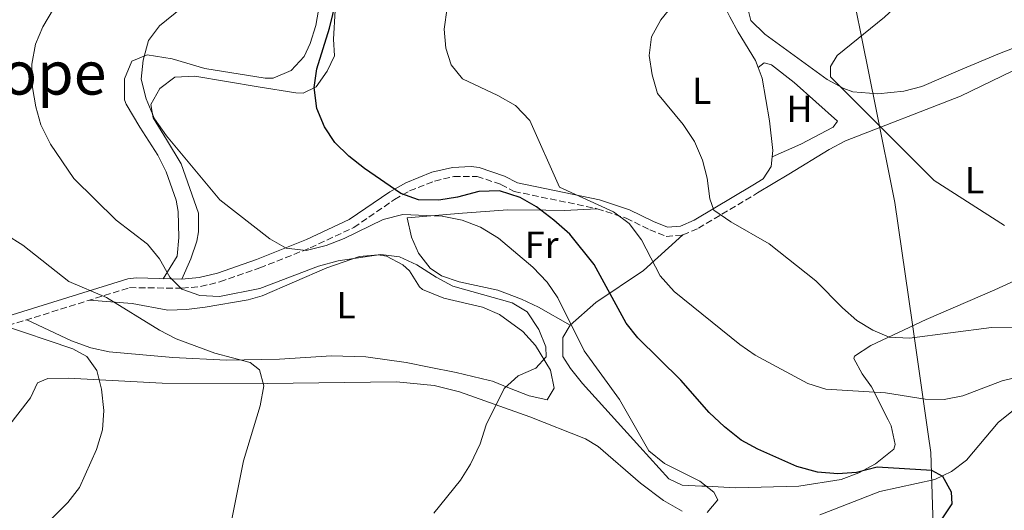
# Model space of a CAD drawing. Units: metres. Extents: x 573436 to 576879, y 4719568 to 4721917.
# Drawn here: x 573985 to 574247, y 4720323 to 4720454 of the extents above; entities that cross this region are included whole.
import ezdxf
from ezdxf.enums import TextEntityAlignment as Align

# ---------------------------------------------------------------- set-up
doc = ezdxf.new("R2010")
doc.units = ezdxf.units.M
doc.header["$MEASUREMENT"] = 0
doc.linetypes.add('DGN Style 3', pattern=[2.435890702152634, 1.739921930109024, -0.6959687720436097])
for name, color, linetype, lineweight in [('Camino', 7, 'DGN Style 3', 0), ('Curva de nivel directora', 30, 'Continuous', 30), ('Curva de nivel intermedia', 30, 'Continuous', 0), ('Etiqueta de uso rústico', 92, 'Continuous', 0), ('Límite de municipio', 7, 'Continuous', 0), ('Línea de cambio de uso (parcela vista)', 92, 'Continuous', 0), ('Margen derecho', 7, 'Continuous', 0), ('Texto de Área (paraje) menor', 7, 'Continuous', 0)]:
    doc.layers.add(name, color=color, linetype=linetype, lineweight=lineweight)
doc.styles.add('Style-Arial', font='arial.ttf')

msp = doc.modelspace()

# ---------------------------------------------------------------- linework, layer by layer
at = {"layer": 'Camino', "color": 7, "linetype": 'DGN Style 3', "lineweight": 0}
msp.add_polyline3d([(573982.1999999986, 4720372.5, 644.1900000000023), (574014.5199999993, 4720382.609999999, 637.1300000000047), (574028.4600000001, 4720382.430000001, 633.9799999999959), (574033.3900000008, 4720382.890000002, 633.179999999993), (574038.5000000005, 4720384.150000002, 632.6699999999983), (574049.1000000021, 4720387.820000002, 631.5800000000019), (574062.4999999997, 4720393.170000001, 629.9499999999972), (574074.079999998, 4720398.600000001, 627.529999999999), (574084.8999999984, 4720406.029999999, 626.1900000000023), (574088.9200000018, 4720408.290000002, 625.0899999999965), (574095.5599999981, 4720410.940000001, 623.8200000000071), (574100.670000002, 4720412.100000001, 622.9700000000012), (574106.8299999977, 4720412.160000001, 621.8899999999994), (574113.1800000002, 4720410.040000002, 621.6300000000048), (574116.7199999985, 4720408.180000001, 620.820000000007), (574138.7799999998, 4720403.570000002, 618.9400000000024), (574146.4499999986, 4720401.07, 618.1300000000048), (574152.7100000015, 4720398.000000001, 617.8699999999955), (574157.1200000015, 4720396.199999999, 617.0599999999979), (574161.5399999983, 4720396.61, 616.5200000000042), (574165.6499999987, 4720398.37, 615.7200000000013), (574181.3299999986, 4720407.76, 613.570000000007)], dxfattribs=at)
at = {"layer": 'Curva de nivel directora', "color": 30, "linetype": 'Continuous', "lineweight": 30, "elevation": 625.0000000000001, "flags": 128}
msp.add_lwpolyline([(574230.1099999992, 4720320.619999999), (574233.1, 4720325.120000001), (574232.8699999995, 4720328.189999999), (574230.6399999988, 4720332.369999999), (574227.6700000005, 4720333.99), (574213.1299999985, 4720334.859999999), (574207.7100000004, 4720333.449999999), (574202.7199999993, 4720333.130000002), (574197.3399999992, 4720333.580000001), (574191.8200000006, 4720335.080000001), (574181.4499999993, 4720339.689999999), (574177.0599999994, 4720342.09), (574172.5499999988, 4720345.580000003), (574168.4800000007, 4720349.400000001), (574160.9900000006, 4720358.020000001), (574149.5800000001, 4720369.210000002), (574146.4599999997, 4720373.130000004), (574137.9199999992, 4720388.74), (574131.4500000004, 4720396.83), (574127.2500000006, 4720400.52), (574122.6599999995, 4720404.100000001), (574118.3099999998, 4720406.550000001), (574112.7599999999, 4720408.300000001), (574107.2799999992, 4720408.150000001), (574101.6599999999, 4720406.62), (574096.7000000001, 4720405.820000002), (574091.2799999998, 4720405.970000002), (574086.5700000003, 4720407.660000001), (574076.9299999999, 4720414.279999999), (574072.73, 4720417.529999999), (574069.0199999998, 4720421.160000003), (574066.3399999996, 4720425.380000002), (574064.2599999988, 4720430.200000001), (574063.5900000003, 4720435.810000001), (574064.2699999999, 4720440.76), (574067.6099999992, 4720451.570000002), (574070.2699999991, 4720462.52)], dxfattribs=at)
at = {"layer": 'Curva de nivel intermedia', "color": 30, "linetype": 'Continuous', "lineweight": 0, "flags": 128}
for points, elevation in [([(574251.6800000009, 4720514.57), (574244.4500000001, 4720505.730000001), (574238.0799999998, 4720496.329999999), (574235.5000000005, 4720491.789999999), (574233.2300000016, 4720486.51), (574228.2600000006, 4720471.909999999), (574222.3300000007, 4720462.01), (574218.8400000016, 4720457.96), (574215.0900000009, 4720454.5), (574202.4900000013, 4720444.27), (574200.7300000021, 4720441.42), (574200.7800000013, 4720438.599999999), (574228.3400000011, 4720411.09), (574247.0200000005, 4720399.08)], 609.9999999999999), ([(574095.3600000013, 4720322.67), (574102.4400000002, 4720331.429999999), (574105.0799999998, 4720335.669999998), (574107.6900000006, 4720341.06), (574109.2599999995, 4720346.16), (574114.0000000005, 4720355.759999998), (574117.730000001, 4720359.180000001), (574122.4600000005, 4720361.149999999), (574125.1900000019, 4720364.16), (574125.1200000005, 4720366.880000001), (574123.2400000007, 4720371.51), (574120.1800000007, 4720376.13), (574116.1700000007, 4720378.57), (574100.4300000007, 4720383.029999999), (574095.9900000015, 4720385.34), (574090.8300000007, 4720388.689999999), (574086.2700000008, 4720390.810000001), (574081.2999999997, 4720391.430000001), (574069.9699999996, 4720389.699999999), (574064.6900000002, 4720388.340000001), (574049.0800000018, 4720382.399999999), (574038.4100000011, 4720380.24), (574033.1400000005, 4720380.509999999), (574028.4199999998, 4720382.149999999), (574025.2300000002, 4720385.380000001), (574022.4600000008, 4720390.279999998), (574019.2399999999, 4720394.109999999), (574010.9299999995, 4720400.5), (573999.6599999997, 4720411.630000001), (573993.5300000008, 4720420.720000001), (573990.9500000015, 4720425.9), (573989.55, 4720430.699999999), (573988.6700000016, 4720435.769999999), (573988.5599999998, 4720441.989999999), (573989.520000001, 4720447.359999998), (573991.4900000001, 4720451.960000001), (573997.3799999999, 4720462.03)], 635.0000000000001), ([(574024.2900000014, 4720422.99), (574021.150000001, 4720427.449999999), (574018.870000001, 4720432.789999999), (574017.6200000016, 4720438.06), (574018.1400000004, 4720443.029999998), (574019.5000000015, 4720448.289999999), (574022.4500000018, 4720452.220000001), (574034.4800000016, 4720462.05)], 630.0000000000001), ([(574254.7800000011, 4720372.210000002), (574243.5000000001, 4720371.960000001), (574221.7600000007, 4720369.189999999), (574216.3499999995, 4720369.42), (574212.0399999999, 4720371.3), (574207.7500000006, 4720373.859999998), (574203.9100000006, 4720377.199999998), (574196.8400000007, 4720384.399999999), (574184.4500000011, 4720394.279999999), (574174.3100000002, 4720400.100000001), (574169.7999999995, 4720403.16), (574168.7100000009, 4720406.210000001), (574167.9600000001, 4720411.67), (574166.7599999997, 4720416.52), (574164.6100000016, 4720421.460000002), (574161.5899999996, 4720425.939999999), (574154.7900000003, 4720434.24), (574153.3500000008, 4720439.169999998), (574152.5700000006, 4720444.27), (574153.1800000009, 4720449.23), (574155.6300000007, 4720453.76), (574159.5600000002, 4720458.57)], 615), ([(574256.5800000004, 4720360.309999999), (574246.35, 4720357.84), (574235.8899999993, 4720353.859999998), (574230.9699999997, 4720352.819999999), (574225.9000000003, 4720352.949999998), (574215.3700000005, 4720354.67), (574199.5600000009, 4720355.609999998), (574194.7199999995, 4720357.15), (574180.780000001, 4720364.649999999), (574176.6799999994, 4720367.52), (574159.2500000016, 4720381.539999999), (574155.5200000012, 4720385.75), (574150.5400000013, 4720395.34), (574147.2199999997, 4720399.640000001), (574143.1200000005, 4720402.720000001), (574128.7300000002, 4720409.349999999), (574120.8300000011, 4720427.039999999), (574117.0200000001, 4720431.029999998), (574112.3799999999, 4720433.67), (574103.000000001, 4720438.100000001), (574099.9800000014, 4720441.810000001), (574098.570000001, 4720446.279999998), (574098.1300000006, 4720451.27), (574098.8600000015, 4720456.949999999)], 620.0000000000001), ([(574168.0200000004, 4720322.84), (574170.820000001, 4720326.199999998), (574169.7300000002, 4720328.23), (574166.030000001, 4720331.109999998), (574156.6600000011, 4720335.81), (574152.4700000001, 4720339.23), (574144.7099999996, 4720352.84), (574135.3399999997, 4720365.81), (574128.3200000012, 4720379.920000001), (574125.4500000012, 4720384.009999999), (574121.6600000004, 4720387.999999999), (574112.57, 4720395.71), (574107.7799999999, 4720398.71), (574102.8600000002, 4720400.569999999), (574097.600000001, 4720401.57), (574087.0799999998, 4720402.069999999), (574081.8800000009, 4720400.75), (574071.540000001, 4720395.67), (574066.7500000009, 4720393.759999999), (574061.4100000011, 4720392.46), (574056.0800000002, 4720393.130000001), (574051.7400000016, 4720395.609999999), (574038.4700000014, 4720405.909999999), (574024.2900000014, 4720422.99)], 630.0000000000001), ([(574041.6000000007, 4720320.63), (574044.7800000013, 4720336.58), (574049.1900000013, 4720351.189999999), (574050.1400000014, 4720356.5), (574049.0100000004, 4720360.79), (574046.5800000007, 4720362.67), (574037.1900000006, 4720365.189999999), (574026.9100000011, 4720368.98), (574022.4500000018, 4720371.25), (574008.3800000014, 4720379.970000001), (573998.4000000014, 4720384.199999998), (573986.1100000001, 4720393.850000001), (573977.0199999996, 4720399.519999999)], 640), ([(573986.2300000008, 4720313.59), (573998.1199999996, 4720325.480000001), (574001.1900000009, 4720329.430000001), (574005.7300000004, 4720339.54), (574007.3399999999, 4720344.83), (574007.6799999997, 4720349.969999999), (574007.0200000001, 4720355.630000001), (574005.8199999998, 4720360.609999998), (574003.1500000011, 4720364.300000001), (573999.4000000005, 4720366.369999998), (573979.9100000019, 4720372.909999999)], 645.0000000000001)]:
    msp.add_lwpolyline(points, dxfattribs=dict(at, elevation=elevation))
at = {"layer": 'Límite de municipio', "color": 7, "linetype": 'Continuous', "lineweight": 0}
msp.add_polyline3d([(574179.870000001, 4720946.310000001, 628.7900000000001), (574188.879999999, 4720883.880000001, 633.52), (574196.6900000013, 4720825.51, 633.8000000000001), (574202.1900000013, 4720783.25, 637.2900000000001), (574203.879999999, 4720767, 642.51), (574201.1799999997, 4720718.310000001, 645.62), (574199.2399999984, 4720690.4, 646.3000000000001), (574198.8399999999, 4720684.609999999, 646.39), (574196.0700000003, 4720656, 644.0700000000002), (574193.2100000009, 4720635.9, 643.4200000000001), (574193.0100000016, 4720630.939999999, 642.52), (574190.0599999987, 4720607.029999999, 636.1800000000002), (574187.7899999992, 4720592.390000001, 633.9100000000001), (574188.25, 4720584.140000001, 632.4), (574189.9299999997, 4720568.52, 628.46), (574192.6700000018, 4720536.15, 623.37), (574197.5500000007, 4720505.189999999, 621.3100000000002), (574203.6799999997, 4720475.640000001, 614.9), (574212.7699999996, 4720430.369999999, 609.72), (574217.8500000016, 4720405.25, 611.39), (574222.4800000004, 4720373.4, 613.7900000000001), (574226.6999999993, 4720343.680000001, 622.45), (574227.3999999985, 4720338.76, 623.74), (574229.0599999987, 4720285.92, 622.0400000000001)], dxfattribs=at)
at = {"layer": 'Línea de cambio de uso (parcela vista)', "color": 92, "linetype": 'Continuous', "lineweight": 0, "extrusion": (0.1982505503125782, 0.1569483710404949, 0.9675039680169252), "elevation": 855290.3210288833, "flags": 128}
msp.add_lwpolyline([(3344645.765495614, -3270179.225239297), (3344645.765495614, -3270179.228403156)], dxfattribs=at)
at = {"layer": 'Línea de cambio de uso (parcela vista)', "color": 92, "linetype": 'Continuous', "lineweight": 0}
for points in [[(574028.3799999999, 4720384.83, 634.1100000000006), (574030.8200000003, 4720390.24, 632.7700000000041), (574032.3300000001, 4720394.949999999, 632.0200000000041), (574032.8399999999, 4720397.439999999, 631.6900000000023), (574032.8099999996, 4720402.380000001, 630.8999999999943), (574028.1799999997, 4720415.529999999, 629.5399999999936), (574024.3399999999, 4720422.01, 629.279999999999), (574020.7999999998, 4720427.779999999, 629.5399999999936), (574020.1299999999, 4720431.26, 629.279999999999), (574022.5, 4720435.52, 629.0099999999948), (574026.5099999999, 4720438.539999999, 628.7599999999948), (574031.8200000003, 4720438.82, 628.3899999999994), (574048.7000000002, 4720436.02, 627.1499999999943), (574058.6500000004, 4720434.359999999, 625.3699999999953), (574060.5999999996, 4720434.310000001, 624.9799999999959), (574064.0499999998, 4720435.960000001, 624.1699999999983), (574067.0300000003, 4720440.100000001, 623.8999999999943), (574068.9500000002, 4720444.220000001, 623.3699999999953), (574068.6900000004, 4720448.640000001, 623.6399999999994), (574069.5800000001, 4720463.970000001, 624.929999999993)], [(574170.1403000001, 4720464.0001, 615.4184999999999), (574171.75, 4720458.980000001, 614.7700000000041), (574173.9699999997, 4720454.560000001, 614.0399999999936), (574176.1799999997, 4720450.52, 613.429999999993), (574180.8399999999, 4720443.01, 613.1600000000036), (574181.5423999997, 4720441.1019, 613.1600000000036)], [(574065.2999999998, 4720459.949999999, 627.6699999999983), (574063.9600000001, 4720452.27, 627.1300000000047), (574062.5, 4720447.529999999, 626.7400000000052), (574060.9199999999, 4720444.08, 626.5899999999965), (574057.4299999997, 4720440.32, 626.5899999999965), (574052.6799999997, 4720438.279999999, 626.5899999999965), (574050.5199999996, 4720438.26, 626.5899999999965), (574034.4600000001, 4720440.890000001, 627.9400000000023), (574025.79, 4720443.439999999, 629.5500000000029), (574019.1500000004, 4720444.449999999, 631.1600000000036), (574015.0800000001, 4720442.76, 631.1600000000036), (574013.1600000003, 4720438.140000001, 631.6600000000036), (574013.1600000003, 4720432.529999999, 631.929999999993), (574013.6100000005, 4720431.380000001, 631.9600000000064), (574017.2199999997, 4720425.26, 631.9600000000064), (574021.9699999997, 4720417.84, 632.5), (574024.2000000002, 4720413.4, 633.0200000000041), (574026.8499999996, 4720405.810000001, 633.6399999999994), (574027.4299999997, 4720402.880000001, 633.8399999999965), (574027.6299999999, 4720395.9, 634.3800000000047), (574027.1699999999, 4720390.960000001, 635.1499999999943), (574023.4600000001, 4720384.980000001, 635.1900000000023)], [(574263.1699999999, 4720451.560000001, 606.179999999993), (574245.6600000003, 4720444.859999999, 607.5200000000041), (574235.2599999999, 4720440.539999999, 607.7899999999936), (574225.0300000003, 4720436.039999999, 608.5899999999965), (574220.2199999997, 4720434.859999999, 609.279999999999), (574213.3499999996, 4720434.130000001, 609.3999999999943), (574206.6600000003, 4720434.689999999, 609.3999999999943), (574204.2800000003, 4720435.51, 609.3999999999943), (574199.8600000005, 4720437.890000001, 609.6900000000023), (574183.2800000003, 4720449.99, 611.820000000007), (574179.6200000001, 4720453.65, 612.3500000000058), (574178.9699999997, 4720456.060000001, 612.6199999999953)], [(574181.5423999997, 4720441.1019, 612.8892000000051), (574183.1100000005, 4720442.33, 612.3500000000058), (574185.1100000005, 4720441.859999999, 612.3500000000058), (574191.0899999999, 4720437.09, 612.3500000000058), (574202.6500000004, 4720426.880000001, 611.820000000007), (574201.4900000002, 4720425.279999999, 611.820000000007), (574192.8600000005, 4720420.77, 612.3000000000029), (574185.2400000002, 4720417.359999999, 613.1600000000036)], [(574181.3300000001, 4720407.76, 613.6999999999971), (574189.6500000004, 4720412.730000001, 612.3500000000058), (574200.3600000005, 4720419.32, 611.5500000000029), (574204.7699999996, 4720421.600000001, 611.1499999999943), (574235.2599999999, 4720433.470000001, 607.8699999999953), (574251.75, 4720441.470000001, 606.4499999999971)], [(574181.5423999997, 4720441.1019, 613.1600000000036), (574182.5700000003, 4720438.310000001, 613.1600000000036), (574184.5599999996, 4720426.92, 613.1600000000036), (574185.4100000003, 4720419.02, 612.8899999999994), (574185.2400000002, 4720417.359999999, 612.8899999999994)], [(574185.2400000002, 4720417.359999999, 612.8899999999994), (574184.9800000004, 4720414.82, 612.8899999999994), (574182.8399999999, 4720411.51, 613.429999999993), (574180.0999999996, 4720409.82, 613.429999999993)], [(574131.54, 4720372.65, 629.5), (574123.1799999997, 4720377.380000001, 629.5), (574118.6900000004, 4720379.550000001, 629.7899999999936), (574112.3399999999, 4720381.91, 630.570000000007), (574102.0700000003, 4720384.109999999, 631.6499999999943), (574097.4199999999, 4720385.77, 631.8000000000029), (574094.3499999996, 4720387.74, 631.6499999999943), (574091.2699999996, 4720391.77, 631.2200000000012), (574089.3799999999, 4720395.970000001, 630.570000000007), (574088.25, 4720401.180000001, 629.5800000000017), (574102.9800000004, 4720402.390000001, 627.3500000000058), (574115.0199999996, 4720403.26, 624.6600000000036), (574125.1200000001, 4720403.17, 623.7200000000012), (574129.9699999997, 4720403.09, 622.6900000000023), (574138.7800000003, 4720403.57, 618.2200000000012)], [(574273.5999999996, 4720395.390000001, 609.6199999999953), (574244.4100000003, 4720381.970000001, 610.6999999999971), (574226.2199999997, 4720374.100000001, 613.3699999999953), (574211.4400000004, 4720367.180000001, 616.6100000000006), (574207.1200000001, 4720364.359999999, 618), (574207, 4720363.74, 618.2200000000012), (574209.1699999999, 4720359.720000001, 619.4600000000064), (574211.6699999999, 4720356.24, 620.3699999999953), (574216.1100000005, 4720347.470000001, 622.2100000000064), (574216.8700000001, 4720345.880000001, 622.5200000000041), (574217.9699999997, 4720340.91, 623.3600000000006), (574217.5634000005, 4720339.670299999, 623.5880999999936), (574217.5599999996, 4720339.66, 623.5899999999965), (574212.7400000002, 4720335.720000001, 624.6600000000036), (574208.25, 4720333.369999999, 625.070000000007), (574203.6299999999, 4720331.58, 625.1300000000047), (574192.3399999999, 4720329.789999999, 625.8399999999965), (574175.5800000001, 4720329.42, 626.8300000000017), (574167.7400000002, 4720329.779999999, 630), (574166.54, 4720329.83, 630.1000000000058), (574161.3700000001, 4720330.100000001, 629.570000000007), (574157.8399999999, 4720331.76, 628.9600000000064), (574150.0970999999, 4720340.294, 629.6837999999989), (574134.8399999999, 4720357.109999999, 631.1100000000006), (574131.6799999997, 4720361.060000001, 630.9499999999971), (574129.6299999999, 4720364.300000001, 630.570000000007), (574129.5899999999, 4720369.310000001, 629.8500000000058), (574131.54, 4720372.65, 628.9600000000064)], [(574131.54, 4720372.65, 628.9600000000064), (574138.4100000003, 4720378.680000001, 624.8899999999994), (574151.0800000001, 4720387.119999999, 620.8300000000017), (574161.54, 4720396.609999999, 616.070000000007)], [(574003.8200000003, 4720379.26, 639.6999999999971), (574015.2300000004, 4720378.4, 639.6999999999971), (574024.6399999997, 4720376.609999999, 639.6999999999971), (574029.5899999999, 4720376.779999999, 639.4100000000036), (574034.5599999996, 4720377.430000001, 638.820000000007), (574045.9699999997, 4720379.359999999, 637.4499999999971), (574049.7300000004, 4720380.4, 637.0200000000041), (574066.9299999997, 4720387.84, 635.3999999999943), (574075.5700000003, 4720390.850000001, 634.3300000000017), (574080.5800000001, 4720391.350000001, 634.1100000000006), (574082.7999999998, 4720390.949999999, 634.3300000000017), (574087.0899999999, 4720388.640000001, 635.4199999999983), (574088.9199999999, 4720387.060000001, 635.9400000000023), (574091.5, 4720382.800000001, 636.8399999999965), (574092.3300000001, 4720382.09, 637.0200000000041), (574098.0099999999, 4720379.82, 637.5500000000029), (574108.2699999996, 4720377.439999999, 637.5500000000029), (574112.8099999996, 4720375.449999999, 637.3800000000047), (574118.9900000002, 4720370.980000001, 637.0200000000041), (574122.4100000003, 4720367.230000001, 636.7299999999959), (574126.3099999996, 4720360.67, 635.9400000000023), (574127.3099999996, 4720355.83, 634.9700000000012), (574125.4900000002, 4720352.789999999, 634.3300000000017), (574122.7268000003, 4720353.371099999, 634.5578999999998), (574120.6399999997, 4720353.810000001, 634.7299999999959), (574115.4318000004, 4720355.910499999, 635.0908999999956), (574110.9699999997, 4720357.710000001, 635.3999999999943), (574110.1462000003, 4720357.908199999, 635.5068000000028), (574101.3300000001, 4720360.029999999, 636.6499999999943), (574094.0889999997, 4720361.476, 637.077900000004), (574087.9600000001, 4720362.699999999, 637.4400000000023), (574077.2400000002, 4720364.24, 637.5500000000029), (574068.1799999997, 4720364.49, 637.5500000000029), (574054.3700000001, 4720363.550000001, 638.6300000000047), (574040.25, 4720363.33, 639.1600000000036), (574026.0099999999, 4720364.01, 640.2400000000052), (574009.1100000005, 4720365.49, 641.0200000000041), (574004.2300000004, 4720366.600000001, 641.2899999999936), (573999.0800000001, 4720368.449999999, 641.7200000000012), (573987.1600000003, 4720374.050000001, 643.4600000000064)], [(574314.5300000003, 4720376.980000001, 614.279999999999), (574310.1100000005, 4720373.83, 614.9100000000036), (574305.6900000004, 4720371.529999999, 615.4799999999959), (574302.0199999996, 4720370.220000001, 615.9400000000023), (574284.1100000005, 4720365.65, 618.0899999999965), (574269.5300000003, 4720362.49, 619.5899999999965), (574263.8300000001, 4720360.230000001, 620.1199999999953), (574253.0099999999, 4720352.92, 621.4199999999983), (574245.3300000001, 4720346.710000001, 622.8800000000047), (574236.9000000004, 4720336.730000001, 624), (574232.9000000004, 4720333.710000001, 624.5500000000029), (574228.4800000004, 4720331.59, 625.070000000007), (574213.8399999999, 4720328.390000001, 626.070000000007), (574198.6600000003, 4720322.430000001, 626.679999999993), (574197.9195999998, 4720322.1611, 626.7807999999932)], [(574161.3200000003, 4720323.140000001, 629.8099999999977), (574156.3899999997, 4720326.029999999, 630.7200000000012), (574150.3099999996, 4720330.600000001, 632.0500000000029), (574138.9900000002, 4720340.380000001, 633.4499999999971), (574135.6699999999, 4720342.41, 633.6600000000036), (574120.8600000005, 4720348.230000001, 633.6600000000036), (574102.1799999997, 4720354.9, 636.179999999993), (574095.4199999999, 4720356.560000001, 636.7200000000012), (574085.4699999997, 4720357.560000001, 637.4400000000023), (574051.04, 4720357.15, 640.1100000000006), (574023.1799999997, 4720357.230000001, 642.8000000000029), (573998.3099999996, 4720358.550000001, 644.8800000000047), (573992.75, 4720358.41, 645.6100000000006), (573990.04, 4720357.26, 646.0200000000041), (573988.2100000001, 4720353.32, 646.5599999999977), (573982.0899999999, 4720345.430000001, 646.5599999999977), (573972.3899999997, 4720336.390000001, 646.8500000000058), (573966.8399999999, 4720332.02, 647.0899999999965), (573959.1399999997, 4720327.02, 647.6300000000047), (573952.8200000003, 4720324.57, 648.6999999999971), (573950.3099999996, 4720320.84, 648.1699999999983)]]:
    msp.add_polyline3d(points, dxfattribs=at)
at = {"layer": 'Margen derecho', "color": 7, "linetype": 'Continuous', "lineweight": 0}
msp.add_polyline3d([(573980.6900000019, 4720374.540000003, 644.1900000000023), (574014.0399999986, 4720384.970000003, 637.1300000000047), (574016.3299999975, 4720385.2, 636.6699999999984), (574028.3799999995, 4720384.830000001, 633.9799999999959), (574032.9899999985, 4720385.260000001, 633.179999999993), (574037.8199999988, 4720386.449999999, 632.6699999999983), (574048.2699999983, 4720390.080000003, 631.5800000000019), (574061.5399999986, 4720395.380000002, 629.9499999999972), (574072.8799999976, 4720400.689999999, 627.529999999999), (574083.6299999988, 4720408.080000003, 626.1900000000023), (574087.8799999979, 4720410.460000002, 625.0899999999965), (574094.8500000016, 4720413.250000002, 623.8200000000071), (574100.329999998, 4720414.49, 622.9700000000012), (574105.280000001, 4720414.800000001, 622.2100000000065), (574107.3799999976, 4720414.51, 621.8899999999994), (574114.120000001, 4720412.25, 621.6300000000048), (574117.5399999988, 4720410.460000002, 620.820000000007), (574139.3999999987, 4720405.9, 618.9400000000024), (574147.3599999984, 4720403.310000001, 618.1300000000048), (574153.6900000006, 4720400.2, 617.8699999999955), (574157.4799999992, 4720398.650000001, 617.0599999999979), (574160.9400000015, 4720398.970000001, 616.5200000000042), (574164.5599999981, 4720400.52, 615.7200000000013), (574180.1000000014, 4720409.82, 613.570000000007)], dxfattribs=at)

# ---------------------------------------------------------------- texts
at = {"layer": 'Etiqueta de uso rústico', "color": 92, "linetype": 'Continuous', "lineweight": 0, "style": 'Style-Arial'}
for s, p in [('L', (574166.5214203774, 4720434.94001, 614.3800000000047)), ('H', (574192.5316459893, 4720430.15001, 612.3300000000017)), ('L', (574239.0514203791, 4720411.140010002, 609.5099999999948)), ('Fr', (574124.0136852686, 4720393.990010002, 628.4799999999959)), ('L', (574072.0314203796, 4720377.900010001, 636.3099999999977))]:
    msp.add_text(s, height=7.000000000000002, dxfattribs=at).set_placement(p, align=Align.MIDDLE_CENTER)
at = {"layer": 'Texto de Área (paraje) menor', "color": 7, "linetype": 'Continuous', "lineweight": 0, "style": 'Style-Arial'}
msp.add_text('Txope', height=11.5, dxfattribs=at).set_placement((573985.7814186051, 4720439.660010001, 636.5200000000041), align=Align.MIDDLE_CENTER)

doc.saveas('drawing.dxf')
